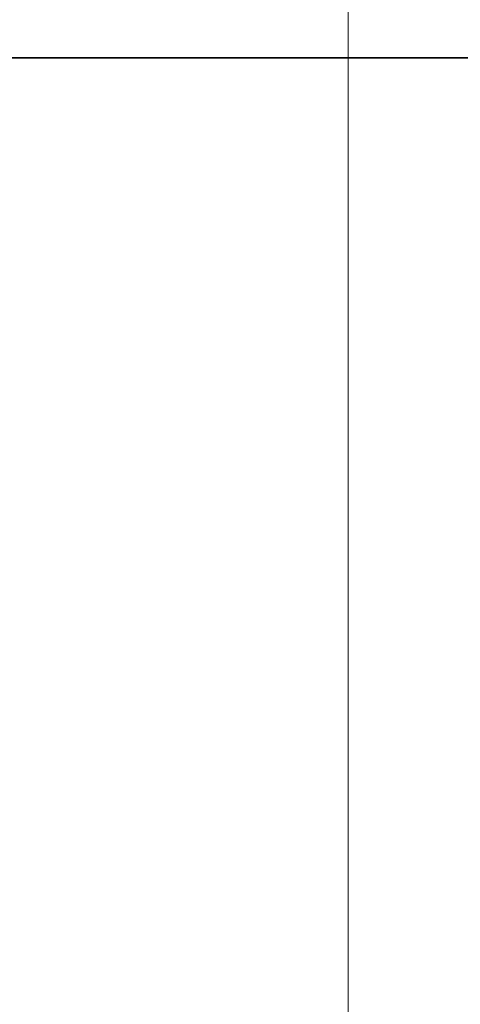
# Model space of a CAD drawing. Units: millimetres. Extents: x -131 to 77, y -96 to 105.
# Drawn here: x 3 to 5, y -3 to 0 of the extents above; entities that cross this region are included whole.
import ezdxf

# ---------------------------------------------------------------- set-up
doc = ezdxf.new("R2010")
doc.units = ezdxf.units.MM
for name, color, linetype, true_color in [('ORTHO$35', 7, 'Continuous', 0xffffff), ('ORTHO$37', 7, 'Continuous', 0xffffff), ('Top$33', 7, 'Continuous', 0xffffff)]:
    doc.layers.add(name, color=color, linetype=linetype, true_color=true_color)

msp = doc.modelspace()

# ---------------------------------------------------------------- linework, layer by layer
at = {"layer": 'ORTHO$35', "color": 18, "linetype": 'Continuous', "lineweight": 35}
for p, q in [((-51.5053, 0, 71.3921), (51.4947, 0, 71.4004)), ((29.4718, 0, 65.75), (-29.4549, 0, 65.75)), ((19.9952, 0, 66.1978), (-20.0048, 0, 66.1946)), ((-18.3962, 0, 81.15), (18.3278, 0, 81.15)), ((17.5, 0, 0), (-16.1644, 0, 0)), ((-9.6474, 0, 74.55), (5.7201, 0, 74.55)), ((-5.95, 0, 93.85), (5.95, 0, 93.85)), ((8.9305, 0, 74.75), (3, 0, 74.75)), ((3.7748, 0, 74.9576), (3, 0, 74.75)), ((23.4304, 0, 74.9576), (3.7748, 0, 74.9576))]:
    msp.add_line(p, q, dxfattribs=at)
at = {"layer": 'ORTHO$35', "color": 8, "linetype": 'Continuous', "lineweight": 18}
for p, q in [((51.4948, 0, 71.099), (-51.5052, 0, 71.0908)), ((29.7227, 0, 65.718), (-29.4229, 0, 65.718)), ((-29.4229, 0, 65.2183), (29.4229, 0, 65.2183)), ((18.5292, 0, 80.9552), (-18.5969, 0, 80.9552)), ((5.7767, 0, 74.05), (-9.5254, 0, 74.05)), ((5.9359, 0, 93.6517), (-5.9359, 0, 93.6517)), ((3.5451, 0, 37.8231), (3.8417, 0, 38.2256)), ((6.3276, 0, 40.5483), (4.14, 0, 39.0163)), ((4.6894, 0, 28.546), (4.3273, 0, 28.8909)), ((6.784, 0, 39.8705), (4.4252, 0, 38.2186)), ((4.4252, 0, 38.2186), (4.712, 0, 37.809)), ((4.4254, 0, 38.2396), (6.7865, 0, 39.8931)), ((4.712, 0, 37.809), (7.0708, 0, 39.461))]:
    msp.add_line(p, q, dxfattribs=at)
at = {"layer": 'ORTHO$35', "color": 18, "linetype": 'Continuous', "lineweight": 35, "extrusion": (0, -1, 0)}
for centre, radius in [((-0.0001, 33.0123), 10.0996), ((-0.0001, 33.0123), 3.6361), ((3.9, 5.5), 3.45), ((3.9, 5.5), 1.7)]:
    msp.add_circle(centre, radius, dxfattribs=at)
at = {"layer": 'ORTHO$35', "color": 18, "linetype": 'Continuous', "lineweight": 35, "extrusion": (0, 1, 0)}
msp.add_circle((0.0001, 33.0123), 3.5, dxfattribs=at)
at = {"layer": 'ORTHO$35', "color": 8, "linetype": 'Continuous', "lineweight": 18, "extrusion": (0, 1, 0)}
msp.add_circle((-3.9, 5.5), 3.3821, dxfattribs=at)
at = {"layer": 'ORTHO$35', "color": 8, "linetype": 'Continuous', "lineweight": 18, "extrusion": (0, -1, 0)}
msp.add_circle((3.9, 5.5), 3.1199, dxfattribs=at)
at = {"layer": 'ORTHO$35', "color": 18, "linetype": 'Continuous', "lineweight": 35, "extrusion": (0, -1, 0)}
for centre, radius, start, end in [((0.0168, -204.3492), 276.376, 86.133501, 93.875655), ((0, 33), 15.0105, 180, 0), ((0, 33), 15.0105, 0, 180), ((0, 33), 10.225, 180, 0), ((0, 33), 10.225, 0, 180), ((3.7937, 3.6836), 0.595, 39.9937, 133.3102), ((4.0063, 7.3164), 0.595, 219.9937, 313.3102), ((5.4199, 4.4998), 0.595, 99.9937, 193.3102), ((5.5262, 6.3162), 0.595, 159.9937, 253.3102)]:
    msp.add_arc(centre, radius, start, end, dxfattribs=at)
at = {"layer": 'ORTHO$35', "color": 18, "linetype": 'Continuous', "lineweight": 35, "extrusion": (0, 1, 0)}
for centre, radius, start, end in [((0, 33), 15, 0, 180), ((0, 33), 15, 180, 0), ((-3.9, 5.5), 3.7, 360, 180), ((-3.9, 5.5), 3.7, 180, 360), ((0.0001, 33.0123), 10.0904, 99.43167, 130.55917), ((-3.2899, 6.7155), 0.34, 63.3481, 140.0063), ((0.0001, 33.0123), 10.0904, 219.43167, 250.55917), ((-4.5101, 4.2845), 0.34, 243.3481, 320.0063), ((-4.6476, 6.6361), 0.34, 46.6898, 123.3481), ((-4.5101, 4.2845), 0.34, 166.6898, 243.3481), ((-4.6476, 6.6361), 0.34, 123.3481, 200.0063)]:
    msp.add_arc(centre, radius, start, end, dxfattribs=at)
at = {"layer": 'ORTHO$35', "color": 8, "linetype": 'Continuous', "lineweight": 18, "extrusion": (0, -1, 0)}
for centre, radius, start, end in [((3.9, 5.5), 4.4901, 135, 315), ((3.9, 5.5), 4.1428, 135, 315), ((3.9, 5.5), 3.9905, 180, 315), ((3.9, 5.5), 4.4901, 315, 135), ((3.9, 5.5), 4.1428, 315, 135), ((3.9, 5.5), 3.9905, 0, 135), ((-0.0001, 33.0123), 6.476, 53.61265, 76.39651), ((-0.0001, 33.0123), 7.293, 55.41196, 74.59719), ((-0.0001, 33.0123), 6.476, 293.61265, 316.39651), ((-0.0001, 33.0123), 7.293, 295.41196, 314.59719)]:
    msp.add_arc(centre, radius, start, end, dxfattribs=at)
at = {"layer": 'ORTHO$35', "color": 8, "linetype": 'Continuous', "lineweight": 18, "extrusion": (0, 1, 0)}
for radius, start, end in [(5.976, 103.60349, 126.38735), (6.493, 103.70384, 126.287), (5.976, 223.60349, 246.38735), (6.493, 223.70384, 246.287)]:
    msp.add_arc((0.0001, 33.0123), radius, start, end, dxfattribs=at)
at = {"layer": 'ORTHO$35', "color": 18, "linetype": 'Continuous', "lineweight": 35, "extrusion": (0, -1, 0)}
msp.add_ellipse((0, 0, 74.7325), major_axis=(-16.5624, 0, 0), ratio=0.008727, start_param=4.142897, end_param=4.501786, dxfattribs=at)
at = {"layer": 'ORTHO$35', "color": 8, "linetype": 'Continuous', "lineweight": 18, "extrusion": (0, 1, 0)}
for centre, major_axis in [((4.1386, 0, 38.6491), (0.5, 0, -0.0056)), ((5.0553, 0, 28.1806), (-0.4914, 0, -0.0924))]:
    msp.add_ellipse(centre, major_axis=major_axis, ratio=0.999986, start_param=0.948667, end_param=2.192926, dxfattribs=at)
at = {"layer": 'ORTHO$35', "color": 18, "linetype": 'Continuous', "lineweight": 35}
for points, knots in [([(24.6582, 0, 71.4019), (24.5691, 0, 71.4099), (24.3908, 0, 71.4258), (24.1234, 0, 71.4493), (23.856, 0, 71.4725), (23.5885, 0, 71.4955), (23.321, 0, 71.5182), (23.0536, 0, 71.5407), (22.786, 0, 71.5629), (22.5185, 0, 71.5848), (22.2509, 0, 71.6065), (21.9834, 0, 71.6279), (21.7158, 0, 71.6491), (21.4481, 0, 71.67), (21.1805, 0, 71.6907), (20.9128, 0, 71.711), (20.6451, 0, 71.7312), (20.3774, 0, 71.751), (20.1097, 0, 71.7707), (19.842, 0, 71.79), (19.5742, 0, 71.8091), (19.3065, 0, 71.8279), (19.0387, 0, 71.8465), (18.7709, 0, 71.8648), (18.503, 0, 71.8829), (18.2352, 0, 71.9007), (17.9673, 0, 71.9182), (17.6994, 0, 71.9355), (17.4315, 0, 71.9525), (17.1636, 0, 71.9692), (16.8957, 0, 71.9857), (16.6277, 0, 72.002), (16.3598, 0, 72.0179), (16.0918, 0, 72.0336), (15.8238, 0, 72.0491), (15.5558, 0, 72.0643), (15.2878, 0, 72.0792), (15.0198, 0, 72.0939), (14.7517, 0, 72.1083), (14.4836, 0, 72.1225), (14.2156, 0, 72.1364), (13.9475, 0, 72.15), (13.6794, 0, 72.1634), (13.4113, 0, 72.1765), (13.1431, 0, 72.1894), (12.875, 0, 72.202), (12.6068, 0, 72.2143), (12.3387, 0, 72.2264), (12.0705, 0, 72.2382), (11.8023, 0, 72.2497), (11.5341, 0, 72.261), (11.2659, 0, 72.2721), (10.9977, 0, 72.2829), (10.7294, 0, 72.2934), (10.4612, 0, 72.3036), (10.193, 0, 72.3136), (9.9247, 0, 72.3234), (9.6564, 0, 72.3328), (9.3881, 0, 72.3421), (9.1199, 0, 72.351), (8.8516, 0, 72.3597), (8.5833, 0, 72.3681), (8.3149, 0, 72.3763), (8.0466, 0, 72.3842), (7.7783, 0, 72.3919), (7.51, 0, 72.3993), (7.2416, 0, 72.4064), (6.9733, 0, 72.4133), (6.7049, 0, 72.4199), (6.4366, 0, 72.4263), (6.1682, 0, 72.4323), (5.8998, 0, 72.4382), (5.6314, 0, 72.4438), (5.3631, 0, 72.4491), (5.0947, 0, 72.4541), (4.8263, 0, 72.4589), (4.5579, 0, 72.4634), (4.2895, 0, 72.4677), (4.0211, 0, 72.4717), (3.7526, 0, 72.4755), (3.4842, 0, 72.479), (3.2158, 0, 72.4822), (2.9474, 0, 72.4852), (2.679, 0, 72.4879), (2.4105, 0, 72.4903), (2.1421, 0, 72.4925), (1.8737, 0, 72.4945), (1.6053, 0, 72.4961), (1.3368, 0, 72.4975), (1.0684, 0, 72.4987), (0.8, 0, 72.4996), (0.5315, 0, 72.5002), (0.2631, 0, 72.5006), (-0.0054, 0, 72.5007), (-0.2738, 0, 72.5005), (-0.5422, 0, 72.5001), (-0.8107, 0, 72.4995), (-1.0791, 0, 72.4985), (-1.3475, 0, 72.4973), (-1.616, 0, 72.4959), (-1.8844, 0, 72.4942), (-2.1528, 0, 72.4922), (-2.4213, 0, 72.49), (-2.6897, 0, 72.4875), (-2.9581, 0, 72.4847), (-3.2265, 0, 72.4817), (-3.4949, 0, 72.4784), (-3.7634, 0, 72.4749), (-4.0318, 0, 72.4711), (-4.3002, 0, 72.467), (-4.5686, 0, 72.4627), (-4.837, 0, 72.4581), (-5.1054, 0, 72.4533), (-5.3737, 0, 72.4482), (-5.6421, 0, 72.4429), (-5.9105, 0, 72.4372), (-6.1789, 0, 72.4314), (-6.4472, 0, 72.4252), (-6.7156, 0, 72.4188), (-6.984, 0, 72.4122), (-7.2523, 0, 72.4053), (-7.5207, 0, 72.3981), (-7.789, 0, 72.3906), (-8.0573, 0, 72.3829), (-8.3256, 0, 72.375), (-8.5939, 0, 72.3668), (-8.8622, 0, 72.3583), (-9.1305, 0, 72.3495), (-9.3988, 0, 72.3405), (-9.6671, 0, 72.3313), (-9.9354, 0, 72.3218), (-10.2036, 0, 72.312), (-10.4719, 0, 72.302), (-10.7401, 0, 72.2917), (-11.0083, 0, 72.2811), (-11.2766, 0, 72.2703), (-11.5448, 0, 72.2592), (-11.813, 0, 72.2479), (-12.0812, 0, 72.2363), (-12.3493, 0, 72.2244), (-12.6175, 0, 72.2123), (-12.8856, 0, 72.1999), (-13.1538, 0, 72.1873), (-13.4219, 0, 72.1744), (-13.69, 0, 72.1612), (-13.9581, 0, 72.1478), (-14.2262, 0, 72.1341), (-14.4943, 0, 72.1202), (-14.7624, 0, 72.106), (-15.0304, 0, 72.0915), (-15.2984, 0, 72.0768), (-15.5664, 0, 72.0618), (-15.8345, 0, 72.0466), (-16.1024, 0, 72.0311), (-16.3704, 0, 72.0153), (-16.6384, 0, 71.9993), (-16.9063, 0, 71.983), (-17.1742, 0, 71.9665), (-17.4422, 0, 71.9497), (-17.71, 0, 71.9326), (-17.9779, 0, 71.9153), (-18.2458, 0, 71.8977), (-18.5136, 0, 71.8799), (-18.7815, 0, 71.8618), (-19.0493, 0, 71.8435), (-19.3171, 0, 71.8248), (-19.5848, 0, 71.806), (-19.8526, 0, 71.7868), (-20.1203, 0, 71.7674), (-20.388, 0, 71.7478), (-20.6557, 0, 71.7279), (-20.9234, 0, 71.7077), (-21.1911, 0, 71.6873), (-21.4587, 0, 71.6666), (-21.7263, 0, 71.6456), (-21.9939, 0, 71.6244), (-22.2615, 0, 71.6029), (-22.5291, 0, 71.5812), (-22.7966, 0, 71.5592), (-23.0641, 0, 71.537), (-23.3316, 0, 71.5145), (-23.5991, 0, 71.4917), (-23.8665, 0, 71.4687), (-24.1339, 0, 71.4454), (-24.4013, 0, 71.4219), (-24.5796, 0, 71.406), (-24.6687, 0, 71.398)], [0, 0, 0, 0, 0.005435, 0.01087, 0.016304, 0.021739, 0.027174, 0.032609, 0.038044, 0.043479, 0.048913, 0.054348, 0.059783, 0.065218, 0.070653, 0.076087, 0.081522, 0.086957, 0.092392, 0.097827, 0.103261, 0.108696, 0.114131, 0.119566, 0.125001, 0.130435, 0.13587, 0.141305, 0.14674, 0.152175, 0.157609, 0.163044, 0.168479, 0.173914, 0.179349, 0.184783, 0.190218, 0.195653, 0.201088, 0.206522, 0.211957, 0.217392, 0.222827, 0.228262, 0.233696, 0.239131, 0.244566, 0.250001, 0.255435, 0.26087, 0.266305, 0.27174, 0.277175, 0.282609, 0.288044, 0.293479, 0.298914, 0.304348, 0.309783, 0.315218, 0.320653, 0.326088, 0.331522, 0.336957, 0.342392, 0.347827, 0.353261, 0.358696, 0.364131, 0.369566, 0.375, 0.380435, 0.38587, 0.391305, 0.396739, 0.402174, 0.407609, 0.413044, 0.418479, 0.423913, 0.429348, 0.434783, 0.440218, 0.445652, 0.451087, 0.456522, 0.461957, 0.467391, 0.472826, 0.478261, 0.483696, 0.48913, 0.494565, 0.5, 0.505435, 0.51087, 0.516304, 0.521739, 0.527174, 0.532609, 0.538043, 0.543478, 0.548913, 0.554348, 0.559782, 0.565217, 0.570652, 0.576087, 0.581521, 0.586956, 0.592391, 0.597826, 0.603261, 0.608695, 0.61413, 0.619565, 0.625, 0.630434, 0.635869, 0.641304, 0.646739, 0.652173, 0.657608, 0.663043, 0.668478, 0.673912, 0.679347, 0.684782, 0.690217, 0.695652, 0.701086, 0.706521, 0.711956, 0.717391, 0.722825, 0.72826, 0.733695, 0.73913, 0.744565, 0.749999, 0.755434, 0.760869, 0.766304, 0.771738, 0.777173, 0.782608, 0.788043, 0.793478, 0.798912, 0.804347, 0.809782, 0.815217, 0.820651, 0.826086, 0.831521, 0.836956, 0.842391, 0.847825, 0.85326, 0.858695, 0.86413, 0.869565, 0.874999, 0.880434, 0.885869, 0.891304, 0.896739, 0.902173, 0.907608, 0.913043, 0.918478, 0.923913, 0.929347, 0.934782, 0.940217, 0.945652, 0.951087, 0.956521, 0.961956, 0.967391, 0.972826, 0.978261, 0.983696, 0.98913, 0.994565, 1, 1, 1, 1]), ([(-24.6211, 0, 76.1861), (-24.2141, 0, 76.2538), (-23.3913, 0, 76.3872), (-21.7636, 0, 76.6373), (-18.8843, 0, 77.0432), (-11.5289, 0, 77.8943), (-4.9389, 0, 78.2208), (4.9322, 0, 78.2207), (11.5205, 0, 77.8952), (18.8811, 0, 77.0435), (22.1646, 0, 76.5809), (23.7987, 0, 76.3229), (24.614, 0, 76.1872)], [0, 0, 0, 0, 0.025, 0.05, 0.1, 0.2, 0.5, 0.5, 0.8, 0.9, 0.95, 1, 1, 1, 1])]:
    msp.add_open_spline(points, degree=3, knots=knots, dxfattribs=at)
at = {"layer": 'ORTHO$35', "color": 8, "linetype": 'Continuous', "lineweight": 18}
for points, knots in [([(-18.6836, 0, 77.4799), (-18.6612, 0, 77.4827), (-18.4101, 0, 77.5147), (-17.3156, 0, 77.6594), (-13.4002, 0, 78.1119), (-7.1212, 0, 78.6065), (1.8615, 0, 78.7798), (8.0568, 0, 78.5219), (11.5998, 0, 78.2389), (12.2335, 0, 78.184)], [0, 0, 0, 0, 0.015101, 0.147016, 0.27893, 0.54276, 0.674674, 0.938503, 1, 1, 1, 1]), ([(5, 0, 77.7618), (3.3346, 0, 77.8709), (1.6662, 0, 77.9312), (-1.6707, 0, 77.9313), (-3.3369, 0, 77.8711), (-5, 0, 77.7621)], [0, 0, 0, 0, 0.500357, 0.500357, 1, 1, 1, 1]), ([(3.5451, 0, 37.8231), (3.5873, 0, 37.792), (3.6315, 0, 37.7645), (3.701, 0, 37.7285), (3.7247, 0, 37.7173), (3.7728, 0, 37.697), (3.7971, 0, 37.6878), (3.8707, 0, 37.6632), (3.9208, 0, 37.6507), (3.9975, 0, 37.6378), (4.0233, 0, 37.6344), (4.0755, 0, 37.6298), (4.1015, 0, 37.6285), (4.1793, 0, 37.6276), (4.2308, 0, 37.6311), (4.3077, 0, 37.6422), (4.3332, 0, 37.647), (4.3713, 0, 37.6556), (4.3841, 0, 37.6587), (4.4093, 0, 37.6655), (4.4218, 0, 37.6691), (4.4839, 0, 37.6883), (4.5318, 0, 37.7074), (4.6244, 0, 37.7527), (4.6691, 0, 37.779), (4.712, 0, 37.809)], [0, 0, 0, 0, 0.125, 0.125, 0.1875, 0.1875, 0.25, 0.25, 0.375, 0.375, 0.4375, 0.4375, 0.5, 0.5, 0.625, 0.625, 0.6875, 0.6875, 0.71875, 0.71875, 0.75, 0.75, 0.875, 0.875, 1, 1, 1, 1]), ([(3.8427, 0, 38.2461), (3.8426, 0, 38.2443), (3.8425, 0, 38.2426), (3.8422, 0, 38.2358), (3.842, 0, 38.2307), (3.8417, 0, 38.2256)], [0, 0, 0, 0, 0.256034, 0.256034, 1, 1, 1, 1]), ([(4.4252, 0, 38.2186), (4.4145, 0, 38.2111), (4.4034, 0, 38.204), (4.3811, 0, 38.1908), (4.3697, 0, 38.1847), (4.3349, 0, 38.1677), (4.3109, 0, 38.1581), (4.2736, 0, 38.1466), (4.261, 0, 38.1432), (4.2355, 0, 38.1375), (4.2228, 0, 38.1351), (4.1844, 0, 38.1296), (4.1586, 0, 38.1279), (4.1068, 0, 38.1285), (4.0806, 0, 38.1308), (4.0295, 0, 38.1394), (4.0044, 0, 38.1457), (3.9676, 0, 38.158), (3.9555, 0, 38.1626), (3.9315, 0, 38.1727), (3.9196, 0, 38.1783), (3.8849, 0, 38.1963), (3.8628, 0, 38.2101), (3.8417, 0, 38.2256)], [0, 0, 0, 0, 0.0625, 0.0625, 0.125, 0.125, 0.25, 0.25, 0.3125, 0.3125, 0.375, 0.375, 0.5, 0.5, 0.625, 0.625, 0.75, 0.75, 0.8125, 0.8125, 0.875, 0.875, 1, 1, 1, 1]), ([(3.8427, 0, 38.2461), (3.8427, 0, 38.2462), (3.8433, 0, 38.2476), (3.8449, 0, 38.2515), (3.8456, 0, 38.2532), (3.8472, 0, 38.2571), (3.8481, 0, 38.2594), (3.8534, 0, 38.2723), (3.8595, 0, 38.2873), (3.8715, 0, 38.3168), (3.8759, 0, 38.3277), (3.8833, 0, 38.3459), (3.8858, 0, 38.3523), (3.8911, 0, 38.3655), (3.8939, 0, 38.3724), (3.9081, 0, 38.4078), (3.9209, 0, 38.4399), (3.9421, 0, 38.4937), (3.9496, 0, 38.5126), (3.9649, 0, 38.5516), (3.9806, 0, 38.592), (3.9972, 0, 38.6349), (4.0142, 0, 38.6791), (4.0229, 0, 38.702), (4.0492, 0, 38.7713), (4.0671, 0, 38.8187), (4.0942, 0, 38.8916), (4.1033, 0, 38.9162), (4.1216, 0, 38.9661), (4.1309, 0, 38.9913), (4.14, 0, 39.0163)], [0, 0, 0, 0, 0.0625, 0.0625, 0.09375, 0.09375, 0.125, 0.125, 0.25, 0.25, 0.3125, 0.3125, 0.34375, 0.34375, 0.375, 0.375, 0.5, 0.5, 0.5625, 0.5625, 0.625, 0.6875, 0.6875, 0.75, 0.75, 0.875, 0.875, 0.9375, 0.9375, 1, 1, 1, 1]), ([(4.4254, 0, 38.2396), (4.4254, 0, 38.2397), (4.4249, 0, 38.2411), (4.4234, 0, 38.2451), (4.4228, 0, 38.2468), (4.4213, 0, 38.2508), (4.4205, 0, 38.2531), (4.4157, 0, 38.2663), (4.4101, 0, 38.2817), (4.3992, 0, 38.3117), (4.3951, 0, 38.3229), (4.3884, 0, 38.3414), (4.386, 0, 38.3479), (4.3811, 0, 38.3614), (4.3786, 0, 38.3683), (4.3654, 0, 38.4043), (4.3536, 0, 38.4369), (4.3336, 0, 38.4913), (4.3266, 0, 38.5105), (4.3122, 0, 38.5499), (4.2973, 0, 38.5906), (4.2814, 0, 38.6339), (4.265, 0, 38.6784), (4.2565, 0, 38.7014), (4.2308, 0, 38.771), (4.2133, 0, 38.8186), (4.1862, 0, 38.8917), (4.1771, 0, 38.9163), (4.1586, 0, 38.9662), (4.1492, 0, 38.9913), (4.14, 0, 39.0163)], [0, 0, 0, 0, 0.0625, 0.0625, 0.09375, 0.09375, 0.125, 0.125, 0.25, 0.25, 0.3125, 0.3125, 0.34375, 0.34375, 0.375, 0.375, 0.5, 0.5, 0.5625, 0.5625, 0.625, 0.6875, 0.6875, 0.75, 0.75, 0.875, 0.875, 0.9375, 0.9375, 1, 1, 1, 1]), ([(5.474, 0, 29.1075), (5.4265, 0, 29.1297), (5.3777, 0, 29.1479), (5.3025, 0, 29.1695), (5.277, 0, 29.1758), (5.2259, 0, 29.1862), (5.2002, 0, 29.1904), (5.1232, 0, 29.2), (5.0716, 0, 29.2023), (4.9939, 0, 29.1999), (4.9679, 0, 29.198), (4.9159, 0, 29.1923), (4.8901, 0, 29.1884), (4.8137, 0, 29.1739), (4.7638, 0, 29.1603), (4.6907, 0, 29.1342), (4.6666, 0, 29.1246), (4.6309, 0, 29.1086), (4.6191, 0, 29.103), (4.5957, 0, 29.0914), (4.5841, 0, 29.0854), (4.5271, 0, 29.0543), (4.4838, 0, 29.0261), (4.402, 0, 28.9634), (4.3634, 0, 28.9288), (4.3273, 0, 28.8909)], [0, 0, 0, 0, 0.125, 0.125, 0.1875, 0.1875, 0.25, 0.25, 0.375, 0.375, 0.4375, 0.4375, 0.5, 0.5, 0.625, 0.625, 0.6875, 0.6875, 0.71875, 0.71875, 0.75, 0.75, 0.875, 0.875, 1, 1, 1, 1]), ([(4.6894, 0, 28.546), (4.6898, 0, 28.5443), (4.6901, 0, 28.5426), (4.6916, 0, 28.536), (4.6927, 0, 28.531), (4.6939, 0, 28.526)], [0, 0, 0, 0, 0.256034, 0.256034, 1, 1, 1, 1]), ([(4.6894, 0, 28.546), (4.6984, 0, 28.5555), (4.7078, 0, 28.5646), (4.7271, 0, 28.582), (4.7371, 0, 28.5902), (4.7678, 0, 28.6138), (4.7895, 0, 28.6279), (4.8237, 0, 28.6465), (4.8355, 0, 28.6523), (4.8593, 0, 28.663), (4.8713, 0, 28.6678), (4.9078, 0, 28.6808), (4.9327, 0, 28.6876), (4.9837, 0, 28.6973), (5.0098, 0, 28.7001), (5.0616, 0, 28.7018), (5.0874, 0, 28.7006), (5.1259, 0, 28.6958), (5.1387, 0, 28.6937), (5.1643, 0, 28.6885), (5.177, 0, 28.6853), (5.2146, 0, 28.6745), (5.239, 0, 28.6654), (5.2627, 0, 28.6544)], [0, 0, 0, 0, 0.0625, 0.0625, 0.125, 0.125, 0.25, 0.25, 0.3125, 0.3125, 0.375, 0.375, 0.5, 0.5, 0.625, 0.625, 0.75, 0.75, 0.8125, 0.8125, 0.875, 0.875, 1, 1, 1, 1]), ([(4.6939, 0, 28.526), (4.6939, 0, 28.5259), (4.6947, 0, 28.5247), (4.697, 0, 28.5211), (4.698, 0, 28.5196), (4.7002, 0, 28.516), (4.7015, 0, 28.5139), (4.709, 0, 28.5021), (4.7176, 0, 28.4884), (4.7345, 0, 28.4614), (4.7408, 0, 28.4514), (4.7512, 0, 28.4348), (4.7548, 0, 28.4289), (4.7623, 0, 28.4168), (4.7662, 0, 28.4106), (4.7864, 0, 28.3781), (4.8046, 0, 28.3488), (4.8348, 0, 28.2995), (4.8455, 0, 28.2821), (4.8673, 0, 28.2464), (4.8898, 0, 28.2094), (4.9136, 0, 28.17), (4.938, 0, 28.1294), (4.9506, 0, 28.1084), (4.9885, 0, 28.0448), (5.0144, 0, 28.0012), (5.0538, 0, 27.934), (5.067, 0, 27.9114), (5.0937, 0, 27.8655), (5.1072, 0, 27.8423), (5.1205, 0, 27.8192)], [0, 0, 0, 0, 0.0625, 0.0625, 0.09375, 0.09375, 0.125, 0.125, 0.25, 0.25, 0.3125, 0.3125, 0.34375, 0.34375, 0.375, 0.375, 0.5, 0.5, 0.5625, 0.5625, 0.625, 0.6875, 0.6875, 0.75, 0.75, 0.875, 0.875, 0.9375, 0.9375, 1, 1, 1, 1])]:
    msp.add_open_spline(points, degree=3, knots=knots, dxfattribs=at)
msp.add_open_spline([(4.4252, 0, 38.2186), (4.4253, 0, 38.2256), (4.4253, 0, 38.2326), (4.4254, 0, 38.2396)], degree=3, dxfattribs=at)
at = {"layer": 'ORTHO$37', "color": 18, "linetype": 'Continuous', "lineweight": 35}
for p, q in [((-16.1646, 0, 0.0028), (17.4998, 0, 0.0028)), ((17.5, 0, 0), (-14.6984, 0, 0)), ((51.4947, 0, 71.4004), (-51.5053, 0, 71.3921)), ((-33.0048, 0, 66.1936), (32.9952, 0, 66.1989)), ((-29.727, 0, 65.7528), (29.7266, 0, 65.7528)), ((18.3278, 0, 81.15), (-18.3962, 0, 81.15)), ((-17.1017, 0, 91.45), (17.1017, 0, 91.45)), ((5.7201, 0, 74.55), (-9.6474, 0, 74.55)), ((-5.95, 0, 93.85), (5.95, 0, 93.85)), ((8.9305, 0, 74.75), (3, 0, 74.75)), ((3, 0, 74.75), (3.7748, 0, 74.9576)), ((3.7748, 0, 74.9576), (23.4304, 0, 74.9576)), ((4.4035, 0, 21.1771), (4.0616, 0, 25.0813)), ((8.0477, 0, 42.7435), (4.8375, 0, 40.4953))]:
    msp.add_line(p, q, dxfattribs=at)
at = {"layer": 'ORTHO$37', "color": 8, "linetype": 'Continuous', "lineweight": 18}
for p, q in [((-51.5052, 0, 71.0908), (51.4948, 0, 71.099)), ((29.6946, 0, 65.7207), (-29.6949, 0, 65.7207)), ((29.3947, 0, 65.221), (-29.3951, 0, 65.221)), ((-18.5969, 0, 80.9552), (18.5292, 0, 80.9552)), ((17.3017, 0, 91.2517), (-17.3017, 0, 91.2517)), ((-9.5254, 0, 74.05), (5.7767, 0, 74.05)), ((3.7561, 0, 40.4186), (3.7628, 0, 40.4319)), ((3.7628, 0, 40.4319), (3.9889, 0, 40.8778)), ((4.0831, 0, 38.4661), (3.7834, 0, 38.0658)), ((4.0764, 0, 25.0826), (4.0616, 0, 25.0813)), ((4.0764, 0, 25.0826), (4.5745, 0, 25.1262)), ((4.4194, 0, 21.1666), (4.0764, 0, 25.0826)), ((4.3831, 0, 38.8944), (4.0844, 0, 38.4934)), ((4.3831, 0, 38.8944), (4.67, 0, 38.4848)), ((4.3831, 0, 38.8944), (7.6491, 0, 41.1816)), ((4.4194, 0, 21.1666), (4.9174, 0, 21.2103)), ((4.5359, 0, 26.0562), (4.544, 0, 26.0437)), ((4.5421, 0, 40.917), (7.762, 0, 43.172)), ((4.8289, 0, 40.5075), (4.5421, 0, 40.917)), ((4.544, 0, 26.0437), (4.8171, 0, 25.6249)), ((4.5745, 0, 25.1262), (4.9174, 0, 21.2103)), ((4.6042, 0, 28.6932), (4.9688, 0, 28.3512)), ((4.9564, 0, 38.0472), (4.6695, 0, 38.4568)), ((4.6695, 0, 38.4568), (7.9324, 0, 40.7419)), ((7.9359, 0, 40.772), (4.67, 0, 38.4848)), ((8.0488, 0, 42.7625), (4.8289, 0, 40.5075)), ((4.8289, 0, 40.5075), (4.8375, 0, 40.4953)), ((8.2192, 0, 40.3323), (4.9564, 0, 38.0472))]:
    msp.add_line(p, q, dxfattribs=at)
at = {"layer": 'ORTHO$37', "color": 8, "linetype": 'Continuous', "lineweight": 18, "extrusion": (0, -1, 0)}
msp.add_circle((-0.0001, 33.0123), 13.0498, dxfattribs=at)
at = {"layer": 'ORTHO$37', "color": 18, "linetype": 'Continuous', "lineweight": 35, "extrusion": (0, 1, 0)}
for radius, start, end in [(15, 180, 0), (15, 0, 180), (13.2, 180, 0), (13.2, 0, 180)]:
    msp.add_arc((0.0002, 33.0028), radius, start, end, dxfattribs=at)
at = {"layer": 'ORTHO$37', "color": 18, "linetype": 'Continuous', "lineweight": 35, "extrusion": (0, -1, 0)}
for centre, radius, start, end in [((-0.0002, 33.0028), 14.9913, 360, 180), ((-0.0002, 33.0028), 14.9913, 180, 360), ((-0.0001, 33.0123), 13.0044, 261.8093, 288.19985), ((3.8998, 5.5028), 3, 360, 180), ((3.8998, 5.5028), 3, 180, 360), ((-0.0001, 33.0123), 13.0236, 52.12911, 77.88005), ((-0.0001, 33.0123), 8.3044, 63.10804, 66.90111), ((-0.0001, 33.0123), 8.3044, 303.10804, 306.90111), ((-0.0001, 33.0123), 13.0236, 292.12911, 317.88005), ((0.0168, -204.3492), 276.376, 86.133501, 93.875655)]:
    msp.add_arc(centre, radius, start, end, dxfattribs=at)
at = {"layer": 'ORTHO$37', "color": 8, "linetype": 'Continuous', "lineweight": 18, "extrusion": (0, 1, 0)}
for centre, radius, start, end in [((-3.8998, 5.5028), 3.9508, 180, 0), ((-3.8998, 5.5028), 3.6035, 360, 180), ((-3.8998, 5.5028), 3.6035, 180, 360), ((-3.8998, 5.5028), 3.4511, 0, 180), ((-3.8998, 5.5028), 3.4511, 180, 0), ((0.0001, 33.0123), 6.8129, 103.16944, 126.82141), ((0.0001, 33.0123), 7.3356, 103.29794, 126.69291), ((0.0001, 33.0123), 6.8129, 223.16944, 246.82141), ((0.0001, 33.0123), 7.3356, 223.29794, 246.69291), ((0.0001, 33.0123), 8.8192, 113.09889, 116.89195), ((0.0001, 33.0123), 8.8192, 233.09889, 236.89195)]:
    msp.add_arc(centre, radius, start, end, dxfattribs=at)
at = {"layer": 'ORTHO$37', "color": 8, "linetype": 'Continuous', "lineweight": 18, "extrusion": (0, -1, 0)}
for radius, start, end in [(6.3129, 53.17859, 76.83056), (6.8356, 53.30709, 76.70206), (6.3129, 293.17859, 316.83056), (6.8356, 293.30709, 316.70206), (8.3192, 63.10804, 66.90111), (8.3192, 303.10804, 306.90111)]:
    msp.add_arc((-0.0001, 33.0123), radius, start, end, dxfattribs=at)
at = {"layer": 'ORTHO$37', "color": 18, "linetype": 'Continuous', "lineweight": 35, "extrusion": (0, -1, 0)}
msp.add_ellipse((0, 0, 74.7325), major_axis=(-16.5624, 0, 0), ratio=0.008727, start_param=4.142897, end_param=4.501786, dxfattribs=at)
at = {"layer": 'ORTHO$37', "color": 8, "linetype": 'Continuous', "lineweight": 18, "extrusion": (-3.08149e-33, -1, -1.40247e-15)}
msp.add_ellipse((4.3831, 0, 38.8944), major_axis=(0.4999, 0, -0.0074), ratio=0.999986, start_param=4.086717, end_param=5.338061, dxfattribs=at)
at = {"layer": 'ORTHO$37', "color": 18, "linetype": 'Continuous', "lineweight": 35}
for points, knots in [([(-24.6687, 0, 71.398), (-24.5796, 0, 71.406), (-24.4013, 0, 71.4219), (-24.1339, 0, 71.4454), (-23.8665, 0, 71.4687), (-23.5991, 0, 71.4917), (-23.3316, 0, 71.5145), (-23.0641, 0, 71.537), (-22.7966, 0, 71.5592), (-22.5291, 0, 71.5812), (-22.2615, 0, 71.6029), (-21.9939, 0, 71.6244), (-21.7263, 0, 71.6456), (-21.4587, 0, 71.6666), (-21.1911, 0, 71.6873), (-20.9234, 0, 71.7077), (-20.6557, 0, 71.7279), (-20.388, 0, 71.7478), (-20.1203, 0, 71.7674), (-19.8526, 0, 71.7868), (-19.5848, 0, 71.806), (-19.3171, 0, 71.8248), (-19.0493, 0, 71.8435), (-18.7815, 0, 71.8618), (-18.5136, 0, 71.8799), (-18.2458, 0, 71.8977), (-17.9779, 0, 71.9153), (-17.71, 0, 71.9326), (-17.4422, 0, 71.9497), (-17.1742, 0, 71.9665), (-16.9063, 0, 71.983), (-16.6384, 0, 71.9993), (-16.3704, 0, 72.0153), (-16.1024, 0, 72.0311), (-15.8345, 0, 72.0466), (-15.5664, 0, 72.0618), (-15.2984, 0, 72.0768), (-15.0304, 0, 72.0915), (-14.7624, 0, 72.106), (-14.4943, 0, 72.1202), (-14.2262, 0, 72.1341), (-13.9581, 0, 72.1478), (-13.69, 0, 72.1612), (-13.4219, 0, 72.1744), (-13.1538, 0, 72.1873), (-12.8856, 0, 72.1999), (-12.6175, 0, 72.2123), (-12.3493, 0, 72.2244), (-12.0812, 0, 72.2363), (-11.813, 0, 72.2479), (-11.5448, 0, 72.2592), (-11.2766, 0, 72.2703), (-11.0083, 0, 72.2811), (-10.7401, 0, 72.2917), (-10.4719, 0, 72.302), (-10.2036, 0, 72.312), (-9.9354, 0, 72.3218), (-9.6671, 0, 72.3313), (-9.3988, 0, 72.3405), (-9.1305, 0, 72.3495), (-8.8622, 0, 72.3583), (-8.5939, 0, 72.3668), (-8.3256, 0, 72.375), (-8.0573, 0, 72.3829), (-7.789, 0, 72.3906), (-7.5207, 0, 72.3981), (-7.2523, 0, 72.4053), (-6.984, 0, 72.4122), (-6.7156, 0, 72.4188), (-6.4472, 0, 72.4252), (-6.1789, 0, 72.4314), (-5.9105, 0, 72.4372), (-5.6421, 0, 72.4429), (-5.3737, 0, 72.4482), (-5.1054, 0, 72.4533), (-4.837, 0, 72.4581), (-4.5686, 0, 72.4627), (-4.3002, 0, 72.467), (-4.0318, 0, 72.4711), (-3.7634, 0, 72.4749), (-3.4949, 0, 72.4784), (-3.2265, 0, 72.4817), (-2.9581, 0, 72.4847), (-2.6897, 0, 72.4875), (-2.4213, 0, 72.49), (-2.1528, 0, 72.4922), (-1.8844, 0, 72.4942), (-1.616, 0, 72.4959), (-1.3475, 0, 72.4973), (-1.0791, 0, 72.4985), (-0.8107, 0, 72.4995), (-0.5422, 0, 72.5001), (-0.2738, 0, 72.5005), (-0.0054, 0, 72.5007), (0.2631, 0, 72.5006), (0.5315, 0, 72.5002), (0.8, 0, 72.4996), (1.0684, 0, 72.4987), (1.3368, 0, 72.4975), (1.6053, 0, 72.4961), (1.8737, 0, 72.4945), (2.1421, 0, 72.4925), (2.4105, 0, 72.4903), (2.679, 0, 72.4879), (2.9474, 0, 72.4852), (3.2158, 0, 72.4822), (3.4842, 0, 72.479), (3.7526, 0, 72.4755), (4.0211, 0, 72.4717), (4.2895, 0, 72.4677), (4.5579, 0, 72.4634), (4.8263, 0, 72.4589), (5.0947, 0, 72.4541), (5.3631, 0, 72.4491), (5.6314, 0, 72.4438), (5.8998, 0, 72.4382), (6.1682, 0, 72.4323), (6.4366, 0, 72.4263), (6.7049, 0, 72.4199), (6.9733, 0, 72.4133), (7.2416, 0, 72.4064), (7.51, 0, 72.3993), (7.7783, 0, 72.3919), (8.0466, 0, 72.3842), (8.3149, 0, 72.3763), (8.5833, 0, 72.3681), (8.8516, 0, 72.3597), (9.1199, 0, 72.351), (9.3881, 0, 72.3421), (9.6564, 0, 72.3328), (9.9247, 0, 72.3234), (10.193, 0, 72.3136), (10.4612, 0, 72.3036), (10.7294, 0, 72.2934), (10.9977, 0, 72.2829), (11.2659, 0, 72.2721), (11.5341, 0, 72.261), (11.8023, 0, 72.2497), (12.0705, 0, 72.2382), (12.3387, 0, 72.2264), (12.6068, 0, 72.2143), (12.875, 0, 72.202), (13.1431, 0, 72.1894), (13.4113, 0, 72.1765), (13.6794, 0, 72.1634), (13.9475, 0, 72.15), (14.2156, 0, 72.1364), (14.4836, 0, 72.1225), (14.7517, 0, 72.1083), (15.0198, 0, 72.0939), (15.2878, 0, 72.0792), (15.5558, 0, 72.0643), (15.8238, 0, 72.0491), (16.0918, 0, 72.0336), (16.3598, 0, 72.0179), (16.6277, 0, 72.002), (16.8957, 0, 71.9857), (17.1636, 0, 71.9692), (17.4315, 0, 71.9525), (17.6994, 0, 71.9355), (17.9673, 0, 71.9182), (18.2352, 0, 71.9007), (18.503, 0, 71.8829), (18.7709, 0, 71.8648), (19.0387, 0, 71.8465), (19.3065, 0, 71.8279), (19.5742, 0, 71.8091), (19.842, 0, 71.79), (20.1097, 0, 71.7707), (20.3774, 0, 71.751), (20.6451, 0, 71.7312), (20.9128, 0, 71.711), (21.1805, 0, 71.6907), (21.4481, 0, 71.67), (21.7158, 0, 71.6491), (21.9834, 0, 71.6279), (22.2509, 0, 71.6065), (22.5185, 0, 71.5848), (22.786, 0, 71.5629), (23.0536, 0, 71.5407), (23.321, 0, 71.5182), (23.5885, 0, 71.4955), (23.856, 0, 71.4725), (24.1234, 0, 71.4493), (24.3908, 0, 71.4258), (24.5691, 0, 71.4099), (24.6582, 0, 71.4019)], [0, 0, 0, 0, 0.005435, 0.01087, 0.016304, 0.021739, 0.027174, 0.032609, 0.038044, 0.043479, 0.048913, 0.054348, 0.059783, 0.065218, 0.070653, 0.076087, 0.081522, 0.086957, 0.092392, 0.097827, 0.103261, 0.108696, 0.114131, 0.119566, 0.125001, 0.130435, 0.13587, 0.141305, 0.14674, 0.152175, 0.157609, 0.163044, 0.168479, 0.173914, 0.179349, 0.184783, 0.190218, 0.195653, 0.201088, 0.206522, 0.211957, 0.217392, 0.222827, 0.228262, 0.233696, 0.239131, 0.244566, 0.250001, 0.255435, 0.26087, 0.266305, 0.27174, 0.277175, 0.282609, 0.288044, 0.293479, 0.298914, 0.304348, 0.309783, 0.315218, 0.320653, 0.326088, 0.331522, 0.336957, 0.342392, 0.347827, 0.353261, 0.358696, 0.364131, 0.369566, 0.375, 0.380435, 0.38587, 0.391305, 0.396739, 0.402174, 0.407609, 0.413044, 0.418479, 0.423913, 0.429348, 0.434783, 0.440218, 0.445652, 0.451087, 0.456522, 0.461957, 0.467391, 0.472826, 0.478261, 0.483696, 0.48913, 0.494565, 0.5, 0.505435, 0.51087, 0.516304, 0.521739, 0.527174, 0.532609, 0.538043, 0.543478, 0.548913, 0.554348, 0.559782, 0.565217, 0.570652, 0.576087, 0.581521, 0.586956, 0.592391, 0.597826, 0.603261, 0.608695, 0.61413, 0.619565, 0.625, 0.630434, 0.635869, 0.641304, 0.646739, 0.652173, 0.657608, 0.663043, 0.668478, 0.673912, 0.679347, 0.684782, 0.690217, 0.695652, 0.701086, 0.706521, 0.711956, 0.717391, 0.722825, 0.72826, 0.733695, 0.73913, 0.744565, 0.749999, 0.755434, 0.760869, 0.766304, 0.771738, 0.777173, 0.782608, 0.788043, 0.793478, 0.798912, 0.804347, 0.809782, 0.815217, 0.820651, 0.826086, 0.831521, 0.836956, 0.842391, 0.847825, 0.85326, 0.858695, 0.86413, 0.869565, 0.874999, 0.880434, 0.885869, 0.891304, 0.896739, 0.902173, 0.907608, 0.913043, 0.918478, 0.923913, 0.929347, 0.934782, 0.940217, 0.945652, 0.951087, 0.956521, 0.961956, 0.967391, 0.972826, 0.978261, 0.983696, 0.98913, 0.994565, 1, 1, 1, 1]), ([(4.8375, 0, 40.4953), (4.7983, 0, 40.4679), (4.717, 0, 40.4191), (4.6303, 0, 40.3819), (4.5632, 0, 40.3583), (4.5405, 0, 40.3512), (4.4944, 0, 40.3384), (4.4712, 0, 40.3328), (4.4016, 0, 40.3184), (4.3548, 0, 40.312), (4.2606, 0, 40.3053), (4.2132, 0, 40.305), (4.1177, 0, 40.3109), (4.0707, 0, 40.317), (3.9782, 0, 40.3353), (3.9326, 0, 40.3476), (3.8654, 0, 40.3706), (3.8432, 0, 40.3791), (3.7991, 0, 40.3977), (3.7774, 0, 40.4078), (3.7561, 0, 40.4186)], [0, 0, 0, 0, 0.125, 0.25, 0.25, 0.3125, 0.3125, 0.375, 0.375, 0.5, 0.5, 0.625, 0.625, 0.75, 0.75, 0.875, 0.875, 0.9375, 0.9375, 1, 1, 1, 1]), ([(4.0616, 0, 25.0813), (4.0574, 0, 25.129), (4.0558, 0, 25.2238), (4.067, 0, 25.3175), (4.0801, 0, 25.3874), (4.0853, 0, 25.4106), (4.0973, 0, 25.4569), (4.104, 0, 25.4798), (4.1264, 0, 25.5473), (4.1442, 0, 25.591), (4.1855, 0, 25.6759), (4.209, 0, 25.7172), (4.2618, 0, 25.7969), (4.3194, 0, 25.8722), (4.3861, 0, 25.9388), (4.4397, 0, 25.9855), (4.4582, 0, 26.0005), (4.4963, 0, 26.0294), (4.5159, 0, 26.0431), (4.5359, 0, 26.0562)], [0, 0, 0, 0, 0.125, 0.25, 0.25, 0.3125, 0.3125, 0.375, 0.375, 0.5, 0.5, 0.625, 0.625, 0.75, 0.875, 0.875, 0.9375, 0.9375, 1, 1, 1, 1]), ([(4.0616, 0, 20.6585), (4.0884, 0, 20.6673), (4.1397, 0, 20.6892), (4.1867, 0, 20.7191), (4.2315, 0, 20.7534), (4.2521, 0, 20.7721), (4.29, 0, 20.8128), (4.3073, 0, 20.8347), (4.3383, 0, 20.8817), (4.3517, 0, 20.9063), (4.3741, 0, 20.9571), (4.3832, 0, 20.9835), (4.3936, 0, 21.0244), (4.3964, 0, 21.0382), (4.401, 0, 21.0657), (4.4027, 0, 21.0795), (4.406, 0, 21.1211), (4.406, 0, 21.149), (4.4035, 0, 21.1771)], [0, 0, 0, 0, 0.125, 0.25, 0.25, 0.375, 0.375, 0.5, 0.5, 0.625, 0.625, 0.75, 0.75, 0.8125, 0.8125, 0.875, 0.875, 1, 1, 1, 1]), ([(4.9058, 0, 20.9481), (4.8653, 0, 20.9316), (4.8254, 0, 20.9156), (4.7662, 0, 20.8924), (4.7466, 0, 20.8847), (4.7076, 0, 20.8696), (4.6881, 0, 20.8622), (4.6304, 0, 20.8402), (4.5932, 0, 20.8263), (4.521, 0, 20.7996), (4.486, 0, 20.787), (4.4348, 0, 20.7687), (4.418, 0, 20.7627), (4.3847, 0, 20.751), (4.3683, 0, 20.7452), (4.3197, 0, 20.7284), (4.2883, 0, 20.7176), (4.2267, 0, 20.6968), (4.1965, 0, 20.6868), (4.1518, 0, 20.6721), (4.1295, 0, 20.6648), (4.1074, 0, 20.6577), (4.0926, 0, 20.6529), (4.0852, 0, 20.6505), (4.0779, 0, 20.6482)], [0, 0, 0, 0, 0.125, 0.125, 0.1875, 0.1875, 0.25, 0.25, 0.375, 0.375, 0.5, 0.5, 0.5625, 0.5625, 0.625, 0.625, 0.75, 0.75, 0.875, 0.875, 0.9375, 0.96875, 0.96875, 1, 1, 1, 1])]:
    msp.add_open_spline(points, degree=3, knots=knots, dxfattribs=at)
for points in [[(24.614, 0, 76.1872), (8.3512, 0, 78.8925), (-8.3584, 0, 78.8921), (-24.6211, 0, 76.1861)], [(-5, 0, 77.8475), (-1.6679, 0, 77.9583), (1.6679, 0, 77.9583), (5, 0, 77.8475)], [(-0.051, 0, 5.5028), (-0.051, 0, 5.783), (0.0073, 0, 6.3295), (0.2644, 0, 7.123), (0.682, 0, 7.8438), (1.2313, 0, 8.4547), (1.9034, 0, 8.9458), (2.6647, 0, 9.2861), (3.4788, 0, 9.4602), (4.3097, 0, 9.4613), (5.1223, 0, 9.29), (5.8819, 0, 8.9539), (6.5557, 0, 8.4662), (7.1096, 0, 7.8553), (7.5318, 0, 7.1315), (7.7922, 0, 6.333), (7.85, 0, 5.7841), (7.8506, 0, 5.5028)]]:
    msp.add_open_spline(points, degree=3, dxfattribs=at)
at = {"layer": 'ORTHO$37', "color": 8, "linetype": 'Continuous', "lineweight": 18}
for points, knots in [([(12.2319, 0, 78.1828), (11.5984, 0, 78.2374), (8.7738, 0, 78.4627), (2.832, 0, 78.7588), (-6.338, 0, 78.6706), (-13.3947, 0, 78.1142), (-17.439, 0, 77.6413), (-18.4535, 0, 77.5123), (-18.676, 0, 77.4829)], [0, 0, 0, 0, 0.061475, 0.259361, 0.457248, 0.721096, 0.85302, 1, 1, 1, 1]), ([(4.8289, 0, 40.5075), (4.8242, 0, 40.5041), (4.8193, 0, 40.5008), (4.8095, 0, 40.4942), (4.7949, 0, 40.4845), (4.7601, 0, 40.4627), (4.7089, 0, 40.4343), (4.6664, 0, 40.4144), (4.6232, 0, 40.3959), (4.6013, 0, 40.3874), (4.5353, 0, 40.3643), (4.4457, 0, 40.3396), (4.3534, 0, 40.3268), (4.2829, 0, 40.3218), (4.2595, 0, 40.3209), (4.2125, 0, 40.3207), (4.189, 0, 40.3214), (4.1186, 0, 40.3258), (4.0262, 0, 40.3378), (3.9366, 0, 40.3619), (3.8704, 0, 40.3847), (3.8485, 0, 40.393), (3.8051, 0, 40.4113), (3.7838, 0, 40.4212), (3.7628, 0, 40.4319)], [0, 0, 0, 0, 0.015625, 0.015625, 0.03125, 0.0625, 0.125, 0.1875, 0.1875, 0.25, 0.25, 0.375, 0.5, 0.5, 0.5625, 0.5625, 0.625, 0.625, 0.75, 0.875, 0.875, 0.9375, 0.9375, 1, 1, 1, 1]), ([(4.9564, 0, 38.0472), (4.9133, 0, 38.0171), (4.8677, 0, 37.9903), (4.7741, 0, 37.9446), (4.7258, 0, 37.9256), (4.6513, 0, 37.9027), (4.626, 0, 37.8961), (4.5749, 0, 37.8846), (4.5489, 0, 37.8799), (4.4711, 0, 37.8689), (4.4189, 0, 37.8656), (4.3137, 0, 37.8674), (4.2618, 0, 37.8723), (4.1596, 0, 37.8902), (4.1092, 0, 37.9031), (4.0472, 0, 37.9242), (4.0348, 0, 37.9287), (4.0104, 0, 37.9382), (3.974, 0, 37.953), (3.9387, 0, 37.97), (3.8696, 0, 38.0064), (3.8255, 0, 38.0343), (3.7834, 0, 38.0658)], [0, 0, 0, 0, 0.125, 0.125, 0.25, 0.25, 0.3125, 0.3125, 0.375, 0.375, 0.5, 0.5, 0.625, 0.625, 0.75, 0.75, 0.78125, 0.78125, 0.8125, 0.875, 0.875, 1, 1, 1, 1]), ([(3.9889, 0, 40.8778), (4.0107, 0, 40.8668), (4.0333, 0, 40.8573), (4.0791, 0, 40.8417), (4.1256, 0, 40.8293), (4.1736, 0, 40.8232), (4.2222, 0, 40.8203), (4.2466, 0, 40.8204), (4.2953, 0, 40.8239), (4.3432, 0, 40.8305), (4.3897, 0, 40.8432), (4.4354, 0, 40.859), (4.458, 0, 40.8685), (4.5013, 0, 40.8906), (4.5221, 0, 40.903), (4.5421, 0, 40.917)], [0, 0, 0, 0, 0.125, 0.125, 0.25, 0.375, 0.375, 0.5, 0.5, 0.625, 0.75, 0.75, 0.875, 0.875, 1, 1, 1, 1]), ([(4.0764, 0, 25.0826), (4.0759, 0, 25.0884), (4.0755, 0, 25.0943), (4.0746, 0, 25.1061), (4.0736, 0, 25.1236), (4.0721, 0, 25.1646), (4.0731, 0, 25.2231), (4.0771, 0, 25.2699), (4.0827, 0, 25.3166), (4.0863, 0, 25.3398), (4.0993, 0, 25.4085), (4.1226, 0, 25.4984), (4.1577, 0, 25.5849), (4.1886, 0, 25.6483), (4.1996, 0, 25.6691), (4.2229, 0, 25.7099), (4.2352, 0, 25.7299), (4.2742, 0, 25.7886), (4.3308, 0, 25.8626), (4.3965, 0, 25.9282), (4.4493, 0, 25.9742), (4.4675, 0, 25.989), (4.5051, 0, 26.0174), (4.5243, 0, 26.0309), (4.544, 0, 26.0437)], [0, 0, 0, 0, 0.015625, 0.015625, 0.03125, 0.0625, 0.125, 0.1875, 0.1875, 0.25, 0.25, 0.375, 0.5, 0.5, 0.5625, 0.5625, 0.625, 0.625, 0.75, 0.875, 0.875, 0.9375, 0.9375, 1, 1, 1, 1]), ([(4.0779, 0, 20.6482), (4.0912, 0, 20.6526), (4.1044, 0, 20.6576), (4.1302, 0, 20.6686), (4.1429, 0, 20.6746), (4.1799, 0, 20.6942), (4.2033, 0, 20.7092), (4.2364, 0, 20.7345), (4.247, 0, 20.7435), (4.2678, 0, 20.7623), (4.2778, 0, 20.7722), (4.3063, 0, 20.8029), (4.3235, 0, 20.8247), (4.3464, 0, 20.8595), (4.3536, 0, 20.8714), (4.367, 0, 20.8959), (4.3732, 0, 20.9086), (4.3901, 0, 20.9471), (4.3992, 0, 20.9736), (4.413, 0, 21.0281), (4.422, 0, 21.083), (4.4218, 0, 21.1386), (4.4194, 0, 21.1666)], [0, 0, 0, 0, 0.0625, 0.0625, 0.125, 0.125, 0.25, 0.25, 0.3125, 0.3125, 0.375, 0.375, 0.5, 0.5, 0.5625, 0.5625, 0.625, 0.625, 0.75, 0.75, 0.875, 1, 1, 1, 1]), ([(4.0831, 0, 38.4661), (4.0831, 0, 38.4678), (4.0832, 0, 38.4696), (4.0837, 0, 38.4787), (4.084, 0, 38.4861), (4.0844, 0, 38.4934)], [0, 0, 0, 0, 0.192144, 0.192144, 1, 1, 1, 1]), ([(4.0831, 0, 38.4661), (4.1041, 0, 38.4503), (4.1262, 0, 38.4364), (4.1607, 0, 38.4181), (4.1725, 0, 38.4125), (4.1965, 0, 38.4021), (4.2088, 0, 38.3974), (4.246, 0, 38.3847), (4.2712, 0, 38.3783), (4.3223, 0, 38.3693), (4.3482, 0, 38.3668), (4.4008, 0, 38.366), (4.4269, 0, 38.3676), (4.4658, 0, 38.3731), (4.4788, 0, 38.3755), (4.5044, 0, 38.3812), (4.517, 0, 38.3845), (4.5543, 0, 38.396), (4.5784, 0, 38.4055), (4.6252, 0, 38.4283), (4.648, 0, 38.4417), (4.6695, 0, 38.4568)], [0, 0, 0, 0, 0.125, 0.125, 0.1875, 0.1875, 0.25, 0.25, 0.375, 0.375, 0.5, 0.5, 0.625, 0.625, 0.6875, 0.6875, 0.75, 0.75, 0.875, 0.875, 1, 1, 1, 1]), ([(4.8171, 0, 25.6249), (4.7967, 0, 25.6116), (4.7772, 0, 25.5968), (4.7408, 0, 25.5649), (4.7068, 0, 25.5308), (4.6776, 0, 25.4923), (4.6507, 0, 25.4516), (4.6386, 0, 25.4304), (4.6173, 0, 25.3866), (4.599, 0, 25.3418), (4.5868, 0, 25.2952), (4.5776, 0, 25.2477), (4.5746, 0, 25.2234), (4.572, 0, 25.1748), (4.5724, 0, 25.1506), (4.5745, 0, 25.1262)], [0, 0, 0, 0, 0.125, 0.125, 0.25, 0.375, 0.375, 0.5, 0.5, 0.625, 0.75, 0.75, 0.875, 0.875, 1, 1, 1, 1]), ([(4.6042, 0, 28.6932), (4.6402, 0, 28.7316), (4.6792, 0, 28.7672), (4.7616, 0, 28.831), (4.8049, 0, 28.8595), (4.8732, 0, 28.8972), (4.8965, 0, 28.9089), (4.9442, 0, 28.9306), (4.9686, 0, 28.9405), (5.0425, 0, 28.9672), (5.093, 0, 28.9812), (5.1963, 0, 29.001), (5.2481, 0, 29.0068), (5.3518, 0, 29.0103), (5.4037, 0, 29.008), (5.4688, 0, 29), (5.4818, 0, 28.9981), (5.5077, 0, 28.9939), (5.5464, 0, 28.9868), (5.5844, 0, 28.9774), (5.6594, 0, 28.9559), (5.7083, 0, 28.9377), (5.756, 0, 28.9154)], [0, 0, 0, 0, 0.125, 0.125, 0.25, 0.25, 0.3125, 0.3125, 0.375, 0.375, 0.5, 0.5, 0.625, 0.625, 0.75, 0.75, 0.78125, 0.78125, 0.8125, 0.875, 0.875, 1, 1, 1, 1]), ([(4.9174, 0, 21.2103), (4.9213, 0, 21.1663), (4.9222, 0, 21.1225), (4.9183, 0, 21.0351), (4.9135, 0, 20.9915), (4.9058, 0, 20.9481)], [0, 0, 0, 0, 0.5, 0.5, 1, 1, 1, 1]), ([(5.5448, 0, 28.4623), (5.5209, 0, 28.4734), (5.4965, 0, 28.4825), (5.4589, 0, 28.4933), (5.4463, 0, 28.4964), (5.4206, 0, 28.5016), (5.4076, 0, 28.5037), (5.3686, 0, 28.5085), (5.3426, 0, 28.5097), (5.2908, 0, 28.5079), (5.2649, 0, 28.5051), (5.2132, 0, 28.4951), (5.188, 0, 28.4882), (5.151, 0, 28.4748), (5.1388, 0, 28.4698), (5.115, 0, 28.459), (5.1033, 0, 28.4531), (5.0692, 0, 28.4343), (5.0475, 0, 28.4201), (5.0064, 0, 28.3881), (4.9868, 0, 28.3703), (4.9688, 0, 28.3512)], [0, 0, 0, 0, 0.125, 0.125, 0.1875, 0.1875, 0.25, 0.25, 0.375, 0.375, 0.5, 0.5, 0.625, 0.625, 0.6875, 0.6875, 0.75, 0.75, 0.875, 0.875, 1, 1, 1, 1]), ([(4.9749, 0, 28.3245), (4.9745, 0, 28.3262), (4.9741, 0, 28.3279), (4.9721, 0, 28.3368), (4.9705, 0, 28.344), (4.9688, 0, 28.3512)], [0, 0, 0, 0, 0.192144, 0.192144, 1, 1, 1, 1])]:
    msp.add_open_spline(points, degree=3, knots=knots, dxfattribs=at)
for points in [[(4.0779, 0, 20.6482), (4.0725, 0, 20.6516), (4.067, 0, 20.6551), (4.0616, 0, 20.6585)], [(4.4035, 0, 21.1771), (4.4088, 0, 21.1736), (4.4141, 0, 21.1701), (4.4194, 0, 21.1666)], [(4.67, 0, 38.4848), (4.6698, 0, 38.4755), (4.6697, 0, 38.4661), (4.6695, 0, 38.4568)]]:
    msp.add_open_spline(points, degree=3, dxfattribs=at)
at = {"layer": 'Top$33', "color": 8, "linetype": 'Continuous', "lineweight": 18}
msp.add_line((4.5897, 4.5897), (4.5897, -4.5897), dxfattribs=at)
at = {"layer": 'Top$33', "color": 8, "linetype": 'Continuous', "lineweight": 18, "extrusion": (0, 0, -1)}
msp.add_circle((0, 0), 11.7163, dxfattribs=at)
at = {"layer": 'Top$33', "color": 8, "linetype": 'Continuous', "lineweight": 18}
msp.add_circle((0, 0), 11.2164, dxfattribs=at)
at = {"layer": 'Top$33', "color": 18, "linetype": 'Continuous', "lineweight": 35, "extrusion": (0, 0, -1)}
msp.add_circle((0, 0), 11.1115, dxfattribs=at)
at = {"layer": 'Top$33', "color": 18, "linetype": 'Continuous', "lineweight": 35}
for radius in [10.6028, 10.05, 9.9914]:
    msp.add_circle((0, 0), radius, dxfattribs=at)
at = {"layer": 'Top$33', "color": 8, "linetype": 'Continuous', "lineweight": 18}
for radius, start, end in [(17.3017, 110.71779, 69.28221), (18.7051, 186.1655, 352.13677), (9.1596, 282.26423, 347.07795), (9.6595, 281.90671, 347.45367)]:
    msp.add_arc((0, 0), radius, start, end, dxfattribs=at)
at = {"layer": 'Top$33', "color": 8, "linetype": 'Continuous', "lineweight": 18, "extrusion": (0, 0, -1)}
for radius, start, end in [(17.1017, 111.43589, 68.56411), (18.5052, 187.93811, 353.77821)]:
    msp.add_arc((0, 0), radius, start, end, dxfattribs=at)
at = {"layer": 'Top$33', "color": 18, "linetype": 'Continuous', "lineweight": 35, "extrusion": (0, 0, -1)}
msp.add_arc((0, 0), 14.5, 170.36902, 251.60342, dxfattribs=at)
at = {"layer": 'Top$33', "color": 18, "linetype": 'Continuous', "lineweight": 35}
msp.add_arc((0, 0), 17.3899, 186.62254, 351.54918, dxfattribs=at)
at = {"layer": 'Top$33', "color": 8, "linetype": 'Continuous', "lineweight": 18}
for points, knots in [([(-19.1141, -2.078), (-18.8896, -4.1318), (-17.8519, -7.9489), (-13.7056, -14.3835), (-6.4852, -19.0184), (2.8978, -19.6499), (9.0233, -17.3346), (11.9441, -15.1258), (12.6243, -14.5324)], [0, 0, 0, 0, 0.147428, 0.278753, 0.541403, 0.738391, 0.935378, 1, 1, 1, 1]), ([(12.2319, -14.2471), (11.5984, -14.7898), (8.7738, -16.9019), (2.832, -19.14), (-6.338, -18.525), (-13.3947, -14.0107), (-17.439, -7.7558), (-18.4535, -4.0545), (-18.676, -2.0696)], [0, 0, 0, 0, 0.061475, 0.259361, 0.457248, 0.721096, 0.85302, 1, 1, 1, 1])]:
    msp.add_open_spline(points, degree=3, knots=knots, dxfattribs=at)

doc.saveas('drawing.dxf')
